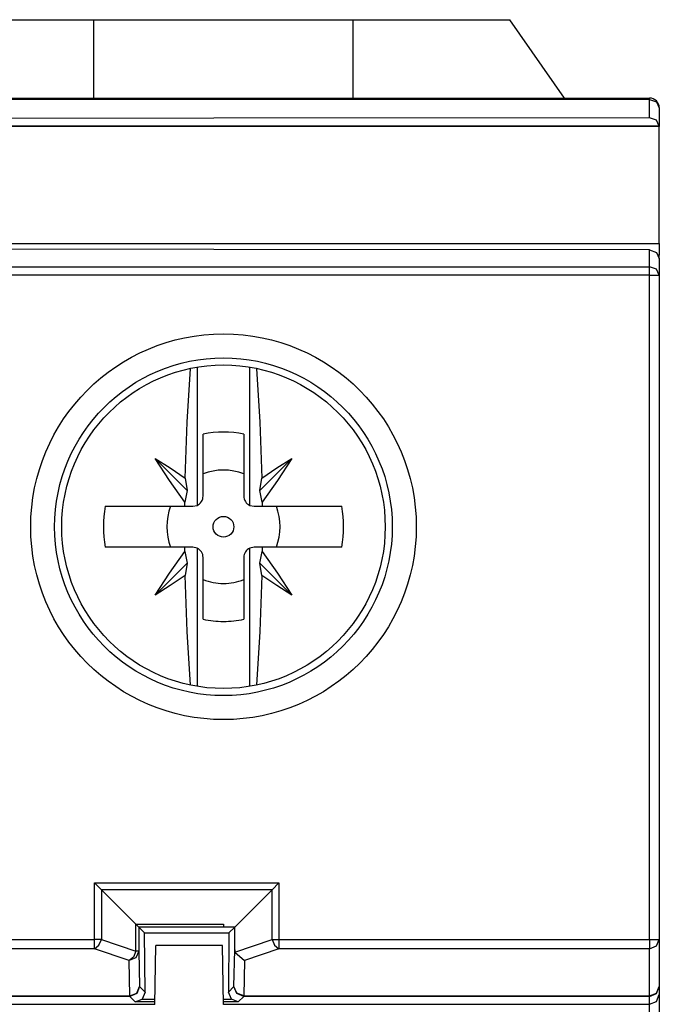
# Model space of a CAD drawing. Extents: x 13 to 200, y -165 to -23.
# Drawn here: x 187 to 200, y -71 to -51 of the extents above; entities that cross this region are included whole.
import ezdxf

# ---------------------------------------------------------------- set-up
doc = ezdxf.new("R2010")
doc.units = 0
doc.header["$MEASUREMENT"] = 0
doc.layers.add('3_0', color=7, linetype='CONTINUOUS')

# ---------------------------------------------------------------- blocks, each defined once
blk = doc.blocks.new('BLOCK_3')
at = {"layer": '3_0', "color": 7}
for points in [[(185.57, -51.149), (185.679, -51.149), (185.999, -51.149), (186.507, -51.149), (187.17, -51.149), (187.942, -51.149), (188.771, -51.149)], [(188.771, -52.749), (188.771, -51.149)], [(188.771, -51.149), (194.062, -51.149)], [(194.062, -52.749), (194.062, -51.149)], [(194.062, -51.149), (194.89, -51.149), (195.662, -51.149), (196.325, -51.149), (196.833, -51.149), (197.153, -51.149), (197.262, -51.149)], [(198.383, -52.749), (197.262, -51.149)], [(146.716, -52.749), (200.116, -52.749)], [(200.116, -52.776), (146.716, -52.776)], [(200.116, -52.776), (200.116, -52.756), (200.116, -52.749)], [(200.116, -52.776), (200.258, -52.826), (200.316, -52.949)], [(200.116, -53.15), (200.116, -52.776)], [(200.316, -52.949), (200.316, -53.32)], [(200.116, -53.15), (173.416, -53.174)], [(200.316, -53.323), (200.258, -53.201), (200.116, -53.15)], [(200.316, -53.32), (146.516, -53.32)], [(200.316, -53.331), (146.516, -53.331)], [(200.316, -53.32), (200.316, -53.323), (200.316, -53.331)], [(200.316, -55.718), (200.316, -54.748), (200.316, -53.948), (200.316, -53.331)], [(146.516, -55.718), (200.316, -55.718)], [(200.116, -55.847), (173.416, -55.824)], [(200.116, -56.191), (200.116, -55.847)], [(200.116, -55.847), (200.258, -55.898), (200.316, -56.021)], [(200.316, -55.718), (200.316, -55.828), (200.316, -55.954)], [(200.316, -55.954), (200.3, -55.954)], [(200.316, -56.021), (200.316, -55.954)], [(200.316, -56.021), (200.316, -56.364)], [(146.716, -56.191), (200.116, -56.191)], [(200.316, -56.364), (200.258, -56.242), (200.116, -56.191)], [(200.116, -56.364), (200.116, -56.264), (200.116, -56.191)], [(200.116, -56.364), (146.716, -56.364)], [(200.116, -56.364), (200.258, -56.364), (200.316, -56.364)], [(200.116, -69.921), (200.116, -56.364)], [(200.316, -56.364), (200.316, -69.921)], [(190.634, -60.505), (190.674, -59.363), (190.742, -58.266)], [(190.881, -58.241), (190.881, -61.062)], [(191.952, -61.062), (191.952, -58.241)], [(192.091, -58.266), (192.159, -59.363), (192.198, -60.505)], [(191, -60.874), (191, -59.611)], [(191.833, -59.611), (191.833, -60.874)], [(190.021, -60.104), (190.675, -60.757)], [(190.626, -60.996), (190.311, -60.554), (190.021, -60.104)], [(190.021, -60.104), (190.33, -60.298), (190.634, -60.505)], [(192.812, -60.104), (192.158, -60.758)], [(192.198, -60.505), (192.503, -60.298), (192.812, -60.104)], [(192.812, -60.104), (192.522, -60.555), (192.207, -60.996)], [(190.634, -60.505), (190.675, -60.757)], [(192.158, -60.758), (192.198, -60.505)], [(190.675, -60.757), (190.626, -60.996)], [(192.207, -60.996), (192.158, -60.758)], [(189.002, -61.082), (189.805, -61.082), (190.625, -61.082)], [(190.625, -61.082), (190.625, -61.039), (190.626, -60.996)], [(190.625, -61.082), (190.791, -61.082)], [(190.791, -61.082), (190.881, -61.062)], [(191.952, -61.062), (192.041, -61.082)], [(192.041, -61.082), (192.207, -61.082)], [(192.207, -60.996), (192.207, -61.039), (192.207, -61.082)], [(192.207, -61.082), (193.028, -61.082), (193.831, -61.082)], [(190.625, -61.915), (189.805, -61.915), (189.002, -61.915)], [(190.021, -62.894), (190.311, -62.443), (190.626, -62.002)], [(190.791, -61.915), (190.625, -61.915)], [(190.626, -62.002), (190.625, -61.958), (190.625, -61.915)], [(190.626, -62.002), (190.675, -62.24)], [(190.881, -61.935), (190.791, -61.915)], [(190.881, -61.935), (190.881, -64.757)], [(192.041, -61.915), (191.952, -61.935)], [(191.952, -64.757), (191.952, -61.935)], [(192.207, -61.915), (192.041, -61.915)], [(192.158, -62.24), (192.207, -62.002)], [(193.831, -61.915), (193.028, -61.915), (192.207, -61.915)], [(192.207, -61.915), (192.207, -61.958), (192.207, -62.002)], [(192.207, -62.002), (192.522, -62.443), (192.811, -62.894)], [(190.021, -62.894), (190.675, -62.24)], [(190.675, -62.24), (190.634, -62.492)], [(191, -63.386), (191, -62.124)], [(191.833, -62.124), (191.833, -63.386)], [(192.811, -62.894), (192.158, -62.24)], [(192.198, -62.492), (192.158, -62.24)], [(190.634, -62.492), (190.33, -62.699), (190.021, -62.894)], [(190.742, -64.731), (190.674, -63.635), (190.634, -62.492)], [(192.198, -62.492), (192.159, -63.635), (192.091, -64.731)], [(192.811, -62.894), (192.503, -62.699), (192.198, -62.492)], [(188.925, -68.907), (188.784, -68.766)], [(188.784, -69.921), (188.784, -68.766)], [(188.784, -68.766), (192.549, -68.766)], [(189.63, -69.612), (188.925, -68.907)], [(188.925, -68.907), (188.925, -69.921)], [(192.408, -68.907), (188.925, -68.907)], [(191.645, -69.67), (192.408, -68.907)], [(192.408, -68.907), (192.549, -68.766)], [(192.408, -69.921), (192.408, -68.907)], [(192.549, -68.766), (192.549, -69.921)], [(189.63, -69.612), (191.416, -69.612)], [(189.63, -70.161), (189.63, -69.612)], [(189.688, -69.671), (189.63, -69.612)], [(189.688, -69.671), (189.688, -70.161)], [(191.416, -69.671), (189.688, -69.671)], [(189.806, -69.788), (189.688, -69.671)], [(191.416, -69.612), (191.416, -69.67)], [(191.416, -69.671), (191.416, -69.67)], [(191.645, -69.67), (191.416, -69.67)], [(191.527, -69.788), (191.645, -69.67)], [(191.645, -70.133), (191.645, -69.67)], [(186.469, -69.921), (188.784, -69.921)], [(188.784, -70.111), (188.874, -70.042), (188.925, -69.921)], [(188.925, -69.921), (188.86, -69.921), (188.784, -69.921)], [(188.784, -70.111), (188.784, -70.038), (188.784, -69.921)], [(188.925, -69.921), (189.63, -70.161)], [(189.814, -70.997), (189.806, -69.788)], [(189.806, -69.788), (191.527, -69.788)], [(191.527, -69.788), (191.518, -70.997)], [(191.65, -70.179), (192.408, -69.921)], [(192.408, -69.921), (192.459, -70.042), (192.549, -70.111)], [(192.408, -69.921), (192.473, -69.921), (192.549, -69.921)], [(192.549, -69.921), (192.549, -70.038), (192.549, -70.111)], [(192.549, -69.921), (200.116, -69.921)], [(200.116, -70.111), (200.258, -70.055), (200.316, -69.921)], [(200.116, -69.921), (200.258, -69.921), (200.316, -69.921)], [(200.116, -69.921), (200.116, -70.038), (200.116, -70.111)], [(200.316, -69.921), (200.316, -70.885)], [(188.784, -70.111), (186.466, -70.111)], [(189.489, -70.35), (188.784, -70.111)], [(190.016, -71.248), (190.037, -70.049)], [(191.395, -70.049), (190.037, -70.049)], [(191.416, -71.248), (191.395, -70.049)], [(191.629, -70.885), (191.645, -70.133)], [(191.645, -70.133), (191.65, -70.179)], [(192.549, -70.111), (191.844, -70.35)], [(200.116, -70.111), (192.549, -70.111)], [(200.116, -71.075), (200.116, -70.111)], [(189.688, -70.161), (189.629, -70.295), (189.489, -70.35)], [(189.63, -70.161), (189.579, -70.282), (189.489, -70.35)], [(189.688, -70.161), (189.673, -70.161), (189.63, -70.161)], [(189.688, -70.161), (189.703, -70.885)], [(191.65, -70.179), (191.844, -70.35)], [(189.503, -71.075), (189.489, -70.35)], [(191.844, -70.35), (191.829, -71.075)], [(189.703, -70.885), (189.645, -71.027), (189.503, -71.086)], [(189.503, -71.075), (189.645, -71.019), (189.703, -70.885)], [(189.703, -70.885), (189.814, -70.997)], [(191.518, -70.997), (191.629, -70.885)], [(191.829, -71.086), (191.688, -71.027), (191.629, -70.885)], [(191.829, -71.075), (191.688, -71.019), (191.629, -70.885)], [(200.116, -71.086), (200.258, -71.027), (200.316, -70.885)], [(200.116, -71.075), (200.258, -71.019), (200.316, -70.885)], [(200.316, -70.885), (200.316, -71.045)], [(189.503, -71.086), (186.416, -71.086)], [(186.417, -71.075), (189.503, -71.075)], [(189.503, -71.075), (189.503, -71.083), (189.503, -71.086)], [(189.616, -71.199), (189.503, -71.086)], [(189.616, -71.199), (189.756, -71.14)], [(189.814, -70.997), (189.756, -71.14)], [(189.756, -71.14), (190.018, -71.14)], [(191.414, -71.14), (191.577, -71.14)], [(191.577, -71.14), (191.518, -70.997)], [(191.716, -71.199), (191.577, -71.14)], [(191.829, -71.086), (191.716, -71.199)], [(191.829, -71.086), (191.829, -71.083), (191.829, -71.075)], [(191.829, -71.075), (200.116, -71.075)], [(200.116, -71.086), (191.829, -71.086)], [(200.116, -71.245), (200.258, -71.187), (200.316, -71.045)], [(200.116, -71.075), (200.116, -71.083), (200.116, -71.086)], [(200.116, -71.245), (200.116, -71.086)], [(200.316, -71.045), (200.316, -71.252), (200.316, -71.745)], [(173.416, -71.245), (190.016, -71.245)], [(190.017, -71.199), (189.616, -71.199)], [(191.716, -71.199), (191.415, -71.199)], [(191.415, -71.245), (200.116, -71.245)], [(200.116, -71.541), (200.116, -71.326), (200.116, -71.245)]]:
    blk.add_lwpolyline(points, dxfattribs=at)
for points in [[(200.316, -52.949), (200.316, -52.838), (200.227, -52.749), (200.116, -52.749)], [(191.833, -59.611), (191.558, -59.551), (191.274, -59.551), (191, -59.611)], [(191.833, -60.419), (191.565, -60.316), (191.268, -60.316), (191, -60.419)], [(190.881, -61.062), (190.953, -61.028), (191, -60.954), (191, -60.874)], [(191.833, -60.874), (191.833, -60.954), (191.879, -61.028), (191.952, -61.062)], [(189.002, -61.082), (188.955, -61.358), (188.955, -61.639), (189.002, -61.915)], [(190.337, -61.082), (190.233, -61.35), (190.233, -61.647), (190.337, -61.915)], [(192.496, -61.915), (192.599, -61.647), (192.599, -61.35), (192.496, -61.082)], [(193.831, -61.915), (193.878, -61.639), (193.878, -61.358), (193.831, -61.082)], [(191, -62.124), (191, -62.043), (190.953, -61.97), (190.881, -61.935)], [(191.952, -61.935), (191.879, -61.97), (191.833, -62.043), (191.833, -62.124)], [(191, -62.578), (191.133, -62.63), (191.274, -62.656), (191.416, -62.656)], [(191.416, -62.656), (191.559, -62.656), (191.7, -62.63), (191.833, -62.578)], [(191, -63.386), (191.137, -63.416), (191.276, -63.431), (191.416, -63.431)], [(191.416, -63.432), (191.556, -63.431), (191.696, -63.416), (191.833, -63.386)]]:
    blk.add_open_spline(points, degree=3, dxfattribs=at)
for points in [[(187.48, -61.499), (187.48, -63.673), (189.242, -65.435), (191.416, -65.435), (193.591, -65.435), (195.353, -63.673), (195.353, -61.499), (195.353, -59.324), (193.591, -57.562), (191.416, -57.562), (189.242, -57.562), (187.48, -59.324), (187.48, -61.499)], [(194.863, -61.499), (194.863, -59.595), (193.32, -58.052), (191.416, -58.052), (189.513, -58.052), (187.969, -59.595), (187.969, -61.499), (187.969, -63.402), (189.513, -64.946), (191.416, -64.946), (193.32, -64.946), (194.863, -63.402), (194.863, -61.499)], [(188.114, -61.499), (188.114, -63.322), (189.593, -64.801), (191.416, -64.801), (193.24, -64.801), (194.719, -63.322), (194.719, -61.499), (194.719, -59.675), (193.24, -58.197), (191.416, -58.197), (189.593, -58.197), (188.114, -59.675), (188.114, -61.499)], [(191.416, -61.711), (191.534, -61.711), (191.628, -61.616), (191.628, -61.499), (191.628, -61.382), (191.534, -61.287), (191.416, -61.287), (191.299, -61.287), (191.205, -61.382), (191.205, -61.499), (191.205, -61.616), (191.299, -61.711), (191.416, -61.711)]]:
    blk.add_open_spline(points, degree=3, knots=[0, 0, 0, 0, 1, 1, 1, 2, 2, 2, 3, 3, 3, 4, 4, 4, 4], dxfattribs=at)

msp = doc.modelspace()

# ---------------------------------------------------------------- block references
at = {"layer": '3_0'}
msp.add_blockref('BLOCK_3', (0, 0), dxfattribs=at)

doc.saveas('drawing.dxf')
